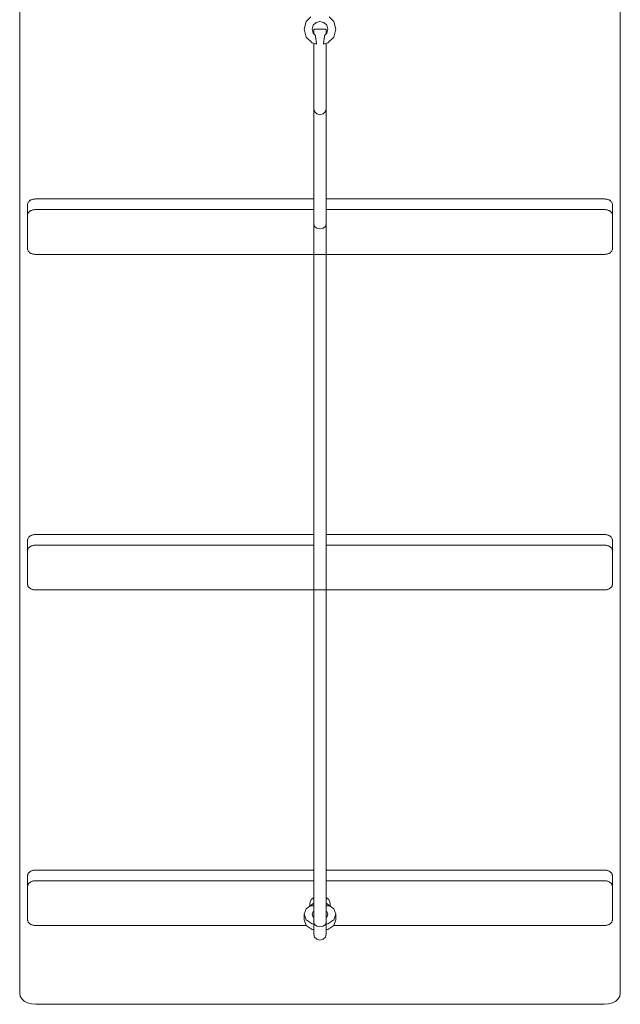
# Model space of a CAD drawing. Units: millimetres. Extents: x 280.6 to 336.1, y 164.5 to 224.7.
# Drawn here: x 304.2 to 308, y 173 to 179.2 of the extents above; entities that cross this region are included whole.
import ezdxf

# ---------------------------------------------------------------- set-up
doc = ezdxf.new("R2010")
doc.units = ezdxf.units.MM
doc.header["$MEASUREMENT"] = 0
doc.layers.add('Ebene 1', color=7, linetype='Continuous', lineweight=0)

# ---------------------------------------------------------------- blocks, each defined once
blk = doc.blocks.new('Block_0')
at = {"layer": 'Ebene 1', "color": 250, "lineweight": 9}
for p, q in [((304.1827, 173.0726), (304.1827, 179.3835)), ((307.9827, 173.0726), (307.9827, 179.3835)), ((305.9827, 179.166), (305.9961, 179.216)), ((306.0244, 179.2443), (305.9961, 179.216)), ((306.0577, 179.2093), (306.0394, 179.191)), ((306.0827, 179.216), (306.0577, 179.2093)), ((306.1077, 179.2093), (306.0827, 179.216)), ((306.126, 179.191), (306.1077, 179.2093)), ((306.141, 179.2443), (306.1693, 179.216)), ((306.1693, 179.216), (306.1827, 179.166)), ((305.9961, 179.116), (305.9827, 179.166)), ((306.0394, 179.191), (306.0327, 179.166)), ((306.0327, 179.166), (306.0394, 179.141)), ((306.0481, 179.166), (306.0427, 179.166)), ((306.0427, 179.166), (306.0427, 179.1377)), ((306.0627, 179.166), (306.0481, 179.166)), ((306.0827, 179.166), (306.0627, 179.166)), ((306.1027, 179.166), (306.0827, 179.166)), ((306.1173, 179.166), (306.1027, 179.166)), ((306.1227, 179.166), (306.1173, 179.166)), ((306.1227, 179.1377), (306.1227, 179.166)), ((306.1327, 179.166), (306.126, 179.191)), ((306.126, 179.141), (306.1327, 179.166)), ((306.1827, 179.166), (306.1693, 179.116)), ((306.0327, 179.0794), (305.9961, 179.116)), ((306.0394, 179.141), (306.0548, 179.1256)), ((306.0548, 179.1256), (306.0551, 179.1201)), ((306.0551, 179.1201), (306.0612, 179.0734)), ((306.1042, 179.0734), (306.1103, 179.1201)), ((306.1103, 179.1201), (306.1106, 179.1256)), ((306.1106, 179.1256), (306.126, 179.141)), ((306.1693, 179.116), (306.1327, 179.0794)), ((306.0615, 179.0717), (306.0327, 179.0794)), ((306.0427, 179.0767), (306.0427, 179.0366)), ((306.0427, 179.0366), (306.0427, 178.995)), ((306.0612, 179.0734), (306.0615, 179.0717)), ((306.1327, 179.0794), (306.1039, 179.0717)), ((306.1039, 179.0717), (306.1042, 179.0734)), ((306.1227, 179.0366), (306.1227, 179.0767)), ((306.1227, 178.995), (306.1227, 179.0366)), ((306.0427, 178.995), (306.0427, 178.9547)), ((306.1227, 178.9547), (306.1227, 178.995)), ((306.0427, 178.9547), (306.0427, 178.916)), ((306.0427, 178.916), (306.0427, 178.8792)), ((306.1227, 178.916), (306.1227, 178.9547)), ((306.1227, 178.8792), (306.1227, 178.916)), ((306.0427, 178.8792), (306.0427, 178.8446)), ((306.0427, 178.8446), (306.0427, 178.8124)), ((306.1227, 178.8446), (306.1227, 178.8792)), ((306.1227, 178.8124), (306.1227, 178.8446)), ((306.0427, 178.8124), (306.0427, 178.783)), ((306.0427, 178.783), (306.0427, 178.7564)), ((306.1227, 178.783), (306.1227, 178.8124)), ((306.1227, 178.7564), (306.1227, 178.783)), ((306.0427, 178.7564), (306.0427, 178.733)), ((306.0427, 178.733), (306.0427, 178.7128)), ((306.0427, 178.7128), (306.0427, 178.6962)), ((306.1227, 178.733), (306.1227, 178.7564)), ((306.1227, 178.7128), (306.1227, 178.733)), ((306.1227, 178.6962), (306.1227, 178.7128)), ((306.0427, 178.6962), (306.0427, 178.683)), ((306.0427, 178.683), (306.0427, 178.6736)), ((306.0427, 178.6736), (306.0427, 178.6679)), ((306.0427, 178.6679), (306.0427, 178.666)), ((306.0427, 178.666), (306.0427, 178.6565)), ((306.0481, 178.646), (306.0427, 178.666)), ((306.0427, 178.6565), (306.0427, 178.628)), ((306.0481, 178.646), (306.0627, 178.6314)), ((306.1027, 178.6314), (306.1173, 178.646)), ((306.1173, 178.646), (306.1227, 178.666)), ((306.1227, 178.683), (306.1227, 178.6962)), ((306.1227, 178.6736), (306.1227, 178.683)), ((306.1227, 178.6679), (306.1227, 178.6736)), ((306.1227, 178.666), (306.1227, 178.6679)), ((306.1227, 178.6565), (306.1227, 178.666)), ((306.1227, 178.628), (306.1227, 178.6565)), ((306.0427, 178.628), (306.0427, 178.5808)), ((306.0627, 178.6314), (306.0827, 178.626)), ((306.0827, 178.626), (306.1027, 178.6314)), ((306.1227, 178.5808), (306.1227, 178.628)), ((306.0427, 178.5808), (306.0427, 178.5152)), ((306.1227, 178.5152), (306.1227, 178.5808)), ((306.0427, 178.5152), (306.0427, 178.4318)), ((306.1227, 178.4318), (306.1227, 178.5152)), ((306.0427, 178.4318), (306.0427, 178.3311)), ((306.1227, 178.3311), (306.1227, 178.4318)), ((306.0427, 178.2139), (306.0427, 178.3311)), ((306.1227, 178.2139), (306.1227, 178.3311)), ((306.0427, 178.0811), (306.0427, 178.2139)), ((306.1227, 178.0811), (306.1227, 178.2139)), ((304.2506, 178.0848), (304.254, 178.0867)), ((304.254, 178.0867), (304.2577, 178.0883)), ((304.2577, 178.0883), (304.2616, 178.0898)), ((304.2616, 178.0898), (304.2656, 178.0909)), ((304.2656, 178.0909), (304.2698, 178.0919)), ((304.2698, 178.0919), (304.274, 178.0925)), ((304.274, 178.0925), (304.2783, 178.0929)), ((304.2783, 178.0929), (304.2827, 178.0931)), ((304.2827, 178.0931), (306.0427, 178.0931)), ((306.1227, 178.0931), (307.8827, 178.0931)), ((307.8871, 178.0929), (307.8827, 178.0931)), ((307.8914, 178.0925), (307.8871, 178.0929)), ((307.8956, 178.0919), (307.8914, 178.0925)), ((307.8998, 178.0909), (307.8956, 178.0919)), ((307.9038, 178.0898), (307.8998, 178.0909)), ((307.9077, 178.0883), (307.9038, 178.0898)), ((307.9114, 178.0867), (307.9077, 178.0883)), ((307.9148, 178.0848), (307.9114, 178.0867)), ((304.2327, 178.0577), (304.2329, 178.0608)), ((304.2327, 177.9905), (304.2327, 178.0577)), ((304.2329, 178.0608), (304.2335, 178.0639)), ((304.2335, 178.0639), (304.2344, 178.0669)), ((304.2344, 178.0669), (304.2357, 178.0698)), ((304.2357, 178.0698), (304.2374, 178.0727)), ((304.2374, 178.0727), (304.2394, 178.0754)), ((304.2394, 178.0754), (304.2417, 178.078)), ((304.2417, 178.078), (304.2444, 178.0804)), ((304.2444, 178.0804), (304.2473, 178.0827)), ((304.2473, 178.0827), (304.2506, 178.0848)), ((304.2656, 178.0238), (304.2616, 178.0226)), ((304.2698, 178.0247), (304.2656, 178.0238)), ((304.274, 178.0254), (304.2698, 178.0247)), ((304.2783, 178.0258), (304.274, 178.0254)), ((304.2827, 178.0259), (304.2783, 178.0258)), ((306.0427, 178.0259), (304.2827, 178.0259)), ((306.0427, 177.9338), (306.0427, 178.0811)), ((306.1227, 177.9338), (306.1227, 178.0811)), ((307.8827, 178.0259), (306.1227, 178.0259)), ((307.8827, 178.0259), (307.8871, 178.0258)), ((307.8871, 178.0258), (307.8914, 178.0254)), ((307.8914, 178.0254), (307.8956, 178.0247)), ((307.8956, 178.0247), (307.8998, 178.0238)), ((307.8998, 178.0238), (307.9038, 178.0226)), ((307.9181, 178.0827), (307.9148, 178.0848)), ((307.921, 178.0804), (307.9181, 178.0827)), ((307.9237, 178.078), (307.921, 178.0804)), ((307.926, 178.0754), (307.9237, 178.078)), ((307.928, 178.0727), (307.926, 178.0754)), ((307.9297, 178.0698), (307.928, 178.0727)), ((307.931, 178.0669), (307.9297, 178.0698)), ((307.9319, 178.0639), (307.931, 178.0669)), ((307.9325, 178.0608), (307.9319, 178.0639)), ((307.9327, 178.0577), (307.9325, 178.0608)), ((307.9327, 177.9905), (307.9327, 178.0577)), ((304.2329, 177.9936), (304.2327, 177.9905)), ((304.2327, 177.9905), (304.2327, 177.7784)), ((304.2335, 177.9967), (304.2329, 177.9936)), ((304.2344, 177.9997), (304.2335, 177.9967)), ((304.2357, 178.0026), (304.2344, 177.9997)), ((304.2374, 178.0055), (304.2357, 178.0026)), ((304.2394, 178.0082), (304.2374, 178.0055)), ((304.2417, 178.0108), (304.2394, 178.0082)), ((304.2444, 178.0133), (304.2417, 178.0108)), ((304.2473, 178.0155), (304.2444, 178.0133)), ((304.2506, 178.0176), (304.2473, 178.0155)), ((304.254, 178.0195), (304.2506, 178.0176)), ((304.2577, 178.0212), (304.254, 178.0195)), ((304.2616, 178.0226), (304.2577, 178.0212)), ((307.9038, 178.0226), (307.9077, 178.0212)), ((307.9077, 178.0212), (307.9114, 178.0195)), ((307.9114, 178.0195), (307.9148, 178.0176)), ((307.9148, 178.0176), (307.9181, 178.0155)), ((307.9181, 178.0155), (307.921, 178.0133)), ((307.921, 178.0133), (307.9237, 178.0108)), ((307.9237, 178.0108), (307.926, 178.0082)), ((307.926, 178.0082), (307.928, 178.0055)), ((307.928, 178.0055), (307.9297, 178.0026)), ((307.9297, 178.0026), (307.931, 177.9997)), ((307.931, 177.9997), (307.9319, 177.9967)), ((307.9319, 177.9967), (307.9325, 177.9936)), ((307.9325, 177.9936), (307.9327, 177.9905)), ((307.9327, 177.9905), (307.9327, 177.7784)), ((306.0427, 173.5206), (306.0427, 177.9338)), ((306.0427, 177.9338), (306.0481, 177.9196)), ((306.0481, 177.9196), (306.0627, 177.9093)), ((306.0627, 177.9093), (306.0827, 177.9055)), ((306.0827, 177.9055), (306.1027, 177.9093)), ((306.1027, 177.9093), (306.1173, 177.9196)), ((306.1173, 177.9196), (306.1227, 177.9338)), ((306.1227, 177.9338), (306.1227, 173.5206)), ((304.2327, 177.7784), (304.2329, 177.7753)), ((304.2329, 177.7753), (304.2335, 177.7723)), ((307.9325, 177.7753), (307.9319, 177.7723)), ((307.9327, 177.7784), (307.9325, 177.7753)), ((304.2335, 177.7723), (304.2344, 177.7693)), ((304.2344, 177.7693), (304.2357, 177.7663)), ((304.2357, 177.7663), (304.2374, 177.7635)), ((304.2374, 177.7635), (304.2394, 177.7607)), ((304.2394, 177.7607), (304.2417, 177.7581)), ((304.2417, 177.7581), (304.2444, 177.7557)), ((304.2444, 177.7557), (304.2473, 177.7534)), ((304.2473, 177.7534), (304.2506, 177.7513)), ((304.2506, 177.7513), (304.254, 177.7494)), ((304.254, 177.7494), (304.2577, 177.7478)), ((304.2577, 177.7478), (304.2616, 177.7464)), ((304.2616, 177.7464), (304.2656, 177.7452)), ((304.2656, 177.7452), (304.2698, 177.7443)), ((304.2698, 177.7443), (304.274, 177.7436)), ((304.274, 177.7436), (304.2783, 177.7432)), ((304.2783, 177.7432), (304.2827, 177.7431)), ((307.8827, 177.7431), (304.2827, 177.7431)), ((307.8871, 177.7432), (307.8827, 177.7431)), ((307.8914, 177.7436), (307.8871, 177.7432)), ((307.8956, 177.7443), (307.8914, 177.7436)), ((307.8998, 177.7452), (307.8956, 177.7443)), ((307.9038, 177.7464), (307.8998, 177.7452)), ((307.9077, 177.7478), (307.9038, 177.7464)), ((307.9114, 177.7494), (307.9077, 177.7478)), ((307.9148, 177.7513), (307.9114, 177.7494)), ((307.9181, 177.7534), (307.9148, 177.7513)), ((307.921, 177.7557), (307.9181, 177.7534)), ((307.9237, 177.7581), (307.921, 177.7557)), ((307.926, 177.7607), (307.9237, 177.7581)), ((307.928, 177.7635), (307.926, 177.7607)), ((307.9297, 177.7663), (307.928, 177.7635)), ((307.931, 177.7693), (307.9297, 177.7663)), ((307.9319, 177.7723), (307.931, 177.7693)), ((304.2616, 175.9684), (304.2656, 175.9696)), ((304.2656, 175.9696), (304.2698, 175.9705)), ((304.2698, 175.9705), (304.274, 175.9712)), ((304.274, 175.9712), (304.2783, 175.9716)), ((304.2783, 175.9716), (304.2827, 175.9718)), ((304.2827, 175.9718), (306.0427, 175.9718)), ((306.1227, 175.9718), (307.8827, 175.9718)), ((307.8871, 175.9716), (307.8827, 175.9718)), ((307.8914, 175.9712), (307.8871, 175.9716)), ((307.8956, 175.9705), (307.8914, 175.9712)), ((307.8998, 175.9696), (307.8956, 175.9705)), ((307.9038, 175.9684), (307.8998, 175.9696)), ((304.2327, 175.9364), (304.2329, 175.9395)), ((304.2327, 175.8692), (304.2327, 175.9364)), ((304.2329, 175.9395), (304.2335, 175.9425)), ((304.2335, 175.9425), (304.2344, 175.9455)), ((304.2344, 175.9455), (304.2357, 175.9485)), ((304.2357, 175.9485), (304.2374, 175.9513)), ((304.2374, 175.9513), (304.2394, 175.9541)), ((304.2394, 175.9541), (304.2417, 175.9567)), ((304.2417, 175.9567), (304.2444, 175.9591)), ((304.2444, 175.9591), (304.2473, 175.9614)), ((304.2473, 175.9614), (304.2506, 175.9635)), ((304.2506, 175.9635), (304.254, 175.9654)), ((304.254, 175.9654), (304.2577, 175.967)), ((304.2577, 175.967), (304.2616, 175.9684)), ((307.9077, 175.967), (307.9038, 175.9684)), ((307.9114, 175.9654), (307.9077, 175.967)), ((307.9148, 175.9635), (307.9114, 175.9654)), ((307.9181, 175.9614), (307.9148, 175.9635)), ((307.921, 175.9591), (307.9181, 175.9614)), ((307.9237, 175.9567), (307.921, 175.9591)), ((307.926, 175.9541), (307.9237, 175.9567)), ((307.928, 175.9513), (307.926, 175.9541)), ((307.9297, 175.9485), (307.928, 175.9513)), ((307.931, 175.9455), (307.9297, 175.9485)), ((307.9319, 175.9425), (307.931, 175.9455)), ((307.9325, 175.9395), (307.9319, 175.9425)), ((307.9327, 175.9364), (307.9325, 175.9395)), ((307.9327, 175.8692), (307.9327, 175.9364)), ((304.2329, 175.8723), (304.2327, 175.8692)), ((304.2327, 175.8692), (304.2327, 175.6571)), ((304.2335, 175.8754), (304.2329, 175.8723)), ((304.2344, 175.8784), (304.2335, 175.8754)), ((304.2357, 175.8813), (304.2344, 175.8784)), ((304.2374, 175.8842), (304.2357, 175.8813)), ((304.2394, 175.8869), (304.2374, 175.8842)), ((304.2417, 175.8895), (304.2394, 175.8869)), ((304.2444, 175.8919), (304.2417, 175.8895)), ((304.2473, 175.8942), (304.2444, 175.8919)), ((304.2506, 175.8963), (304.2473, 175.8942)), ((304.254, 175.8982), (304.2506, 175.8963)), ((304.2577, 175.8998), (304.254, 175.8982)), ((304.2616, 175.9013), (304.2577, 175.8998)), ((304.2656, 175.9024), (304.2616, 175.9013)), ((304.2698, 175.9034), (304.2656, 175.9024)), ((304.274, 175.904), (304.2698, 175.9034)), ((304.2783, 175.9044), (304.274, 175.904)), ((304.2827, 175.9046), (304.2783, 175.9044)), ((306.0427, 175.9046), (304.2827, 175.9046)), ((307.8827, 175.9046), (306.1227, 175.9046)), ((307.8827, 175.9046), (307.8871, 175.9044)), ((307.8871, 175.9044), (307.8914, 175.904)), ((307.8914, 175.904), (307.8956, 175.9034)), ((307.8956, 175.9034), (307.8998, 175.9024)), ((307.8998, 175.9024), (307.9038, 175.9013)), ((307.9038, 175.9013), (307.9077, 175.8998)), ((307.9077, 175.8998), (307.9114, 175.8982)), ((307.9114, 175.8982), (307.9148, 175.8963)), ((307.9148, 175.8963), (307.9181, 175.8942)), ((307.9181, 175.8942), (307.921, 175.8919)), ((307.921, 175.8919), (307.9237, 175.8895)), ((307.9237, 175.8895), (307.926, 175.8869)), ((307.926, 175.8869), (307.928, 175.8842)), ((307.928, 175.8842), (307.9297, 175.8813)), ((307.9297, 175.8813), (307.931, 175.8784)), ((307.931, 175.8784), (307.9319, 175.8754)), ((307.9319, 175.8754), (307.9325, 175.8723)), ((307.9325, 175.8723), (307.9327, 175.8692)), ((307.9327, 175.8692), (307.9327, 175.6571)), ((304.2327, 175.6571), (304.2329, 175.654)), ((304.2329, 175.654), (304.2335, 175.651)), ((304.2335, 175.651), (304.2344, 175.6479)), ((304.2344, 175.6479), (304.2357, 175.645)), ((304.2357, 175.645), (304.2374, 175.6421)), ((304.2374, 175.6421), (304.2394, 175.6394)), ((304.2394, 175.6394), (304.2417, 175.6368)), ((304.2417, 175.6368), (304.2444, 175.6344)), ((304.2444, 175.6344), (304.2473, 175.6321)), ((304.2473, 175.6321), (304.2506, 175.63)), ((304.2506, 175.63), (304.254, 175.6281)), ((304.254, 175.6281), (304.2577, 175.6265)), ((304.2577, 175.6265), (304.2616, 175.625)), ((304.2616, 175.625), (304.2656, 175.6239)), ((304.2656, 175.6239), (304.2698, 175.6229)), ((304.2698, 175.6229), (304.274, 175.6223)), ((304.274, 175.6223), (304.2783, 175.6219)), ((304.2783, 175.6219), (304.2827, 175.6217)), ((307.8827, 175.6217), (304.2827, 175.6217)), ((307.8871, 175.6219), (307.8827, 175.6217)), ((307.8914, 175.6223), (307.8871, 175.6219)), ((307.8956, 175.6229), (307.8914, 175.6223)), ((307.8998, 175.6239), (307.8956, 175.6229)), ((307.9038, 175.625), (307.8998, 175.6239)), ((307.9077, 175.6265), (307.9038, 175.625)), ((307.9114, 175.6281), (307.9077, 175.6265)), ((307.9148, 175.63), (307.9114, 175.6281)), ((307.9181, 175.6321), (307.9148, 175.63)), ((307.921, 175.6344), (307.9181, 175.6321)), ((307.9237, 175.6368), (307.921, 175.6344)), ((307.926, 175.6394), (307.9237, 175.6368)), ((307.928, 175.6421), (307.926, 175.6394)), ((307.9297, 175.645), (307.928, 175.6421)), ((307.931, 175.6479), (307.9297, 175.645)), ((307.9319, 175.651), (307.931, 175.6479)), ((307.9325, 175.654), (307.9319, 175.651)), ((307.9327, 175.6571), (307.9325, 175.654)), ((304.2327, 173.8151), (304.2329, 173.8182)), ((304.2327, 173.7479), (304.2327, 173.8151)), ((304.2329, 173.8182), (304.2335, 173.8212)), ((304.2335, 173.8212), (304.2344, 173.8242)), ((304.2344, 173.8242), (304.2357, 173.8272)), ((304.2357, 173.8272), (304.2374, 173.83)), ((304.2374, 173.83), (304.2394, 173.8328)), ((304.2394, 173.8328), (304.2417, 173.8354)), ((304.2417, 173.8354), (304.2444, 173.8378)), ((304.2444, 173.8378), (304.2473, 173.8401)), ((304.2473, 173.8401), (304.2506, 173.8422)), ((304.2506, 173.8422), (304.254, 173.844)), ((304.254, 173.844), (304.2577, 173.8457)), ((304.2577, 173.8457), (304.2616, 173.8471)), ((304.2616, 173.8471), (304.2656, 173.8483)), ((304.2656, 173.8483), (304.2698, 173.8492)), ((304.2698, 173.8492), (304.274, 173.8499)), ((304.274, 173.8499), (304.2783, 173.8503)), ((304.2783, 173.8503), (304.2827, 173.8504)), ((304.2827, 173.8504), (306.0427, 173.8504)), ((306.1227, 173.8504), (307.8827, 173.8504)), ((307.8871, 173.8503), (307.8827, 173.8504)), ((307.8914, 173.8499), (307.8871, 173.8503)), ((307.8956, 173.8492), (307.8914, 173.8499)), ((307.8998, 173.8483), (307.8956, 173.8492)), ((307.9038, 173.8471), (307.8998, 173.8483)), ((307.9077, 173.8457), (307.9038, 173.8471)), ((307.9114, 173.844), (307.9077, 173.8457)), ((307.9148, 173.8422), (307.9114, 173.844)), ((307.9181, 173.8401), (307.9148, 173.8422)), ((307.921, 173.8378), (307.9181, 173.8401)), ((307.9237, 173.8354), (307.921, 173.8378)), ((307.926, 173.8328), (307.9237, 173.8354)), ((307.928, 173.83), (307.926, 173.8328)), ((307.9297, 173.8272), (307.928, 173.83)), ((307.931, 173.8242), (307.9297, 173.8272)), ((307.9319, 173.8212), (307.931, 173.8242)), ((307.9325, 173.8182), (307.9319, 173.8212)), ((307.9327, 173.8151), (307.9325, 173.8182)), ((307.9327, 173.7479), (307.9327, 173.8151)), ((304.2329, 173.751), (304.2327, 173.7479)), ((304.2327, 173.7479), (304.2327, 173.5358)), ((304.2335, 173.754), (304.2329, 173.751)), ((304.2344, 173.7571), (304.2335, 173.754)), ((304.2357, 173.76), (304.2344, 173.7571)), ((304.2374, 173.7628), (304.2357, 173.76)), ((304.2394, 173.7656), (304.2374, 173.7628)), ((304.2417, 173.7682), (304.2394, 173.7656)), ((304.2444, 173.7706), (304.2417, 173.7682)), ((304.2473, 173.7729), (304.2444, 173.7706)), ((304.2506, 173.775), (304.2473, 173.7729)), ((304.254, 173.7769), (304.2506, 173.775)), ((304.2577, 173.7785), (304.254, 173.7769)), ((304.2616, 173.7799), (304.2577, 173.7785)), ((304.2656, 173.7811), (304.2616, 173.7799)), ((304.2698, 173.7821), (304.2656, 173.7811)), ((304.274, 173.7827), (304.2698, 173.7821)), ((304.2783, 173.7831), (304.274, 173.7827)), ((304.2827, 173.7833), (304.2783, 173.7831)), ((306.0427, 173.7833), (304.2827, 173.7833)), ((307.8827, 173.7833), (306.1227, 173.7833)), ((307.8827, 173.7833), (307.8871, 173.7831)), ((307.8871, 173.7831), (307.8914, 173.7827)), ((307.8914, 173.7827), (307.8956, 173.7821)), ((307.8956, 173.7821), (307.8998, 173.7811)), ((307.8998, 173.7811), (307.9038, 173.7799)), ((307.9038, 173.7799), (307.9077, 173.7785)), ((307.9077, 173.7785), (307.9114, 173.7769)), ((307.9114, 173.7769), (307.9148, 173.775)), ((307.9148, 173.775), (307.9181, 173.7729)), ((307.9181, 173.7729), (307.921, 173.7706)), ((307.921, 173.7706), (307.9237, 173.7682)), ((307.9237, 173.7682), (307.926, 173.7656)), ((307.926, 173.7656), (307.928, 173.7628)), ((307.928, 173.7628), (307.9297, 173.76)), ((307.9297, 173.76), (307.931, 173.7571)), ((307.931, 173.7571), (307.9319, 173.754)), ((307.9319, 173.754), (307.9325, 173.751)), ((307.9325, 173.751), (307.9327, 173.7479)), ((307.9327, 173.7479), (307.9327, 173.5358)), ((306.0427, 173.6763), (306.0264, 173.6648)), ((306.139, 173.6648), (306.1227, 173.6763)), ((305.9827, 173.5711), (305.9961, 173.6065)), ((306.0244, 173.6265), (305.9961, 173.6065)), ((306.0264, 173.6648), (306.0177, 173.6418)), ((306.0177, 173.6418), (306.0177, 173.6218)), ((306.0244, 173.6242), (306.0264, 173.6295)), ((306.0244, 173.6265), (306.0244, 173.6242)), ((306.0244, 173.6242), (306.0427, 173.6242)), ((306.0264, 173.6295), (306.0427, 173.641)), ((306.1227, 173.641), (306.139, 173.6295)), ((306.1227, 173.6242), (306.141, 173.6242)), ((306.1477, 173.6418), (306.139, 173.6648)), ((306.139, 173.6295), (306.141, 173.6242)), ((306.141, 173.6242), (306.141, 173.6265)), ((306.141, 173.6265), (306.1693, 173.6065)), ((306.1477, 173.6218), (306.1477, 173.6418)), ((306.1693, 173.6065), (306.1827, 173.5711)), ((305.9827, 173.5711), (305.9827, 173.5358)), ((305.9961, 173.5358), (305.9827, 173.5711)), ((306.0394, 173.5888), (306.0327, 173.5711)), ((306.0327, 173.5711), (306.0394, 173.5534)), ((306.0427, 173.5911), (306.0394, 173.5888)), ((306.0427, 173.5558), (306.0394, 173.5534)), ((306.0394, 173.5534), (306.0427, 173.5511)), ((306.126, 173.5888), (306.1227, 173.5911)), ((306.126, 173.5534), (306.1227, 173.5558)), ((306.1227, 173.5511), (306.126, 173.5534)), ((306.1327, 173.5711), (306.126, 173.5888)), ((306.126, 173.5534), (306.1327, 173.5711)), ((306.1827, 173.5711), (306.1693, 173.5358)), ((306.1827, 173.5358), (306.1827, 173.5711)), ((304.2327, 173.5358), (304.2329, 173.5327)), ((304.2329, 173.5327), (304.2335, 173.5296)), ((304.2335, 173.5296), (304.2344, 173.5266)), ((304.2344, 173.5266), (304.2357, 173.5237)), ((304.2357, 173.5237), (304.2374, 173.5208)), ((304.2374, 173.5208), (304.2394, 173.5181)), ((304.2394, 173.5181), (304.2417, 173.5155)), ((304.2417, 173.5155), (304.2444, 173.513)), ((304.2444, 173.513), (304.2473, 173.5108)), ((304.2473, 173.5108), (304.2506, 173.5087)), ((304.2506, 173.5087), (304.254, 173.5068)), ((304.254, 173.5068), (304.2577, 173.5052)), ((304.2577, 173.5052), (304.2616, 173.5037)), ((304.2616, 173.5037), (304.2656, 173.5025)), ((304.2656, 173.5025), (304.2698, 173.5016)), ((304.2698, 173.5016), (304.274, 173.501)), ((304.274, 173.501), (304.2783, 173.5005)), ((304.2783, 173.5005), (304.2827, 173.5004)), ((305.9961, 173.5004), (304.2827, 173.5004)), ((305.9827, 173.5358), (305.9961, 173.5004)), ((306.0327, 173.5099), (305.9961, 173.5358)), ((305.9961, 173.5004), (306.0327, 173.4745)), ((306.0427, 173.508), (306.0327, 173.5099)), ((306.0427, 173.5206), (306.0427, 173.5059)), ((306.0427, 173.5206), (306.0481, 173.5064)), ((306.0427, 173.5059), (306.0427, 173.4926)), ((306.0427, 173.4926), (306.0427, 173.4809)), ((306.0427, 173.4708), (306.0427, 173.4809)), ((306.0481, 173.5064), (306.0627, 173.4961)), ((306.0627, 173.4961), (306.0827, 173.4923)), ((306.0827, 173.4923), (306.1027, 173.4961)), ((306.1027, 173.4961), (306.1173, 173.5064)), ((306.1173, 173.5064), (306.1227, 173.5206)), ((306.1227, 173.5059), (306.1227, 173.5206)), ((306.1327, 173.5099), (306.1227, 173.508)), ((306.1227, 173.4926), (306.1227, 173.5059)), ((306.1227, 173.4926), (306.1227, 173.4809)), ((306.1227, 173.4809), (306.1227, 173.4708)), ((306.1693, 173.5358), (306.1327, 173.5099)), ((306.1327, 173.4745), (306.1693, 173.5004)), ((306.1693, 173.5004), (306.1827, 173.5358)), ((307.8827, 173.5004), (306.1693, 173.5004)), ((307.8871, 173.5005), (307.8827, 173.5004)), ((307.8914, 173.501), (307.8871, 173.5005)), ((307.8956, 173.5016), (307.8914, 173.501)), ((307.8998, 173.5025), (307.8956, 173.5016)), ((307.9038, 173.5037), (307.8998, 173.5025)), ((307.9077, 173.5052), (307.9038, 173.5037)), ((307.9114, 173.5068), (307.9077, 173.5052)), ((307.9148, 173.5087), (307.9114, 173.5068)), ((307.9181, 173.5108), (307.9148, 173.5087)), ((307.921, 173.513), (307.9181, 173.5108)), ((307.9237, 173.5155), (307.921, 173.513)), ((307.926, 173.5181), (307.9237, 173.5155)), ((307.928, 173.5208), (307.926, 173.5181)), ((307.9297, 173.5237), (307.928, 173.5208)), ((307.931, 173.5266), (307.9297, 173.5237)), ((307.9319, 173.5296), (307.931, 173.5266)), ((307.9325, 173.5327), (307.9319, 173.5296)), ((307.9327, 173.5358), (307.9325, 173.5327)), ((306.0327, 173.4745), (306.0427, 173.4726)), ((306.0427, 173.4708), (306.0427, 173.4624)), ((306.0427, 173.4624), (306.0427, 173.4559)), ((306.0427, 173.4559), (306.0427, 173.4512)), ((306.0427, 173.4483), (306.0427, 173.4512)), ((306.0427, 173.4474), (306.0427, 173.4483)), ((306.0427, 173.4474), (306.0481, 173.4274)), ((306.0481, 173.4274), (306.0627, 173.4127)), ((306.1027, 173.4127), (306.1173, 173.4274)), ((306.1173, 173.4274), (306.1227, 173.4474)), ((306.1227, 173.4726), (306.1327, 173.4745)), ((306.1227, 173.4708), (306.1227, 173.4624)), ((306.1227, 173.4624), (306.1227, 173.4559)), ((306.1227, 173.4559), (306.1227, 173.4512)), ((306.1227, 173.4512), (306.1227, 173.4483)), ((306.1227, 173.4483), (306.1227, 173.4474)), ((306.0627, 173.4127), (306.0827, 173.4074)), ((306.0827, 173.4074), (306.1027, 173.4127)), ((304.1827, 173.0726), (304.1861, 173.0543)), ((304.1861, 173.0543), (304.1961, 173.0373)), ((307.9793, 173.0543), (307.9693, 173.0373)), ((307.9827, 173.0726), (307.9793, 173.0543)), ((304.1961, 173.0373), (304.212, 173.0226)), ((304.212, 173.0226), (304.2327, 173.0114)), ((304.2327, 173.0114), (304.2568, 173.0043)), ((304.2568, 173.0043), (304.2827, 173.0019)), ((304.2827, 173.0019), (307.8827, 173.0019)), ((307.9086, 173.0043), (307.8827, 173.0019)), ((307.9327, 173.0114), (307.9086, 173.0043)), ((307.9534, 173.0226), (307.9327, 173.0114)), ((307.9693, 173.0373), (307.9534, 173.0226))]:
    blk.add_line(p, q, dxfattribs=at)

msp = doc.modelspace()

# ---------------------------------------------------------------- block references
at = {"layer": 'Ebene 1'}
msp.add_blockref('Block_0', (0, 0), dxfattribs=at)

doc.saveas('drawing.dxf')
